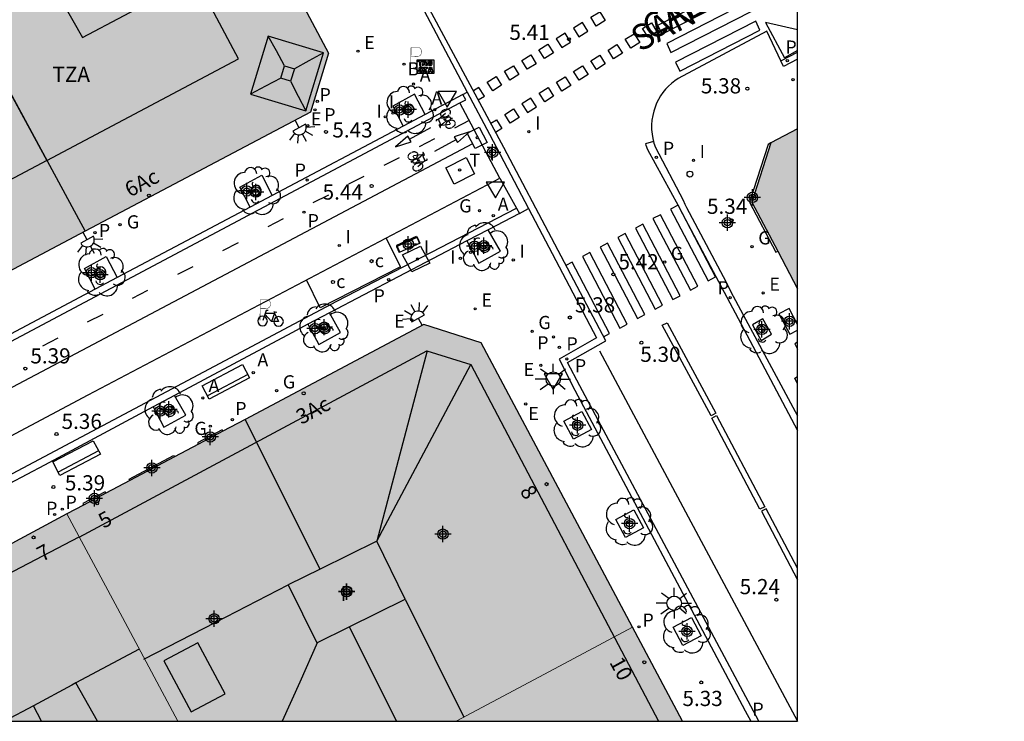
# Model space of a CAD drawing. Units: metres. Extents: x 582393 to 582754, y 4796789 to 4797041.
# Drawn here: x 582706 to 582754, y 4796790 to 4796825 of the extents above; entities that cross this region are included whole.
import ezdxf
from ezdxf.enums import TextEntityAlignment as Align

# ---------------------------------------------------------------- set-up
doc = ezdxf.new("R2010")
doc.units = ezdxf.units.M
doc.header["$MEASUREMENT"] = 0
for name, color, linetype in [('010106', 9, 'Continuous'), ('020204', 9, 'Continuous'), ('020308', 9, 'Continuous'), ('060106', 9, 'Continuous'), ('060108', 9, 'Continuous'), ('060113', 4, 'Continuous'), ('060124', 9, 'Continuous'), ('060130', 9, 'Continuous'), ('080106', 1, 'Continuous'), ('080109', 9, 'Continuous'), ('080110', 9, 'Continuous'), ('080119', 7, 'Continuous'), ('080202', 9, 'Continuous'), ('080306', 9, 'Continuous'), ('080308', 9, 'Continuous'), ('080310', 9, 'Continuous'), ('080311', 9, 'Continuous'), ('080312', 8, 'Continuous'), ('090111', 4, 'Continuous'), ('090113', 9, 'Continuous'), ('090202', 1, 'Continuous'), ('090209', 9, 'Continuous'), ('090212', 9, 'Continuous'), ('090214', 9, 'Continuous'), ('090223', 9, 'Continuous'), ('090302', 9, 'Continuous'), ('100101', 9, 'Continuous'), ('100202', 3, 'Continuous'), ('200202', 4, 'Continuous'), ('200205', 4, 'Continuous'), ('200302', 4, 'Continuous'), ('200305', 4, 'Continuous'), ('210102', 4, 'Continuous'), ('210201', 9, 'Continuous'), ('210203', 4, 'Continuous'), ('210205', 4, 'Continuous'), ('210301', 9, 'Continuous'), ('210303', 4, 'Continuous'), ('210305', 4, 'Continuous'), ('220101', 1, 'Continuous'), ('220205', 1, 'Continuous'), ('220207', 9, 'Continuous'), ('220305', 1, 'Continuous'), ('220307', 9, 'Continuous'), ('230204', 9, 'Continuous'), ('230304', 9, 'Continuous'), ('240104', 1, 'Continuous'), ('240205', 1, 'Continuous'), ('240305', 1, 'Continuous'), ('250204', 9, 'Continuous'), ('250206', 9, 'Continuous'), ('260101', 9, 'Continuous'), ('260104', 9, 'Continuous'), ('260202', 9, 'Continuous'), ('260205', 9, 'Continuous'), ('260208', 9, 'Continuous'), ('270104', 9, 'Continuous'), ('270204', 9, 'Continuous'), ('270304', 9, 'Continuous'), ('990501', 21, 'Continuous'), ('990507', 41, 'Continuous'), ('C_Edificios', 5, 'Continuous'), ('Centroides', 1, 'Continuous')]:
    doc.layers.add(name, color=color, linetype=linetype)
for name, color, linetype, lineweight in [('080111', 7, 'Continuous', 30), ('080117', 7, 'Continuous', 20), ('080118', 7, 'Continuous', 30)]:
    doc.layers.add(name, color=color, linetype=linetype, lineweight=lineweight)
doc.styles.add('ARIAL', font='arial.ttf', dxfattribs={"height": 1})
doc.styles.add('ARIALI', font='ariali.ttf', dxfattribs={"height": 1})
doc.styles.add('ROMANS', font='romans__.ttf', dxfattribs={"height": 1})
doc.styles.get("Standard").update_dxf_attribs({"font": 'arial.ttf'})

# ---------------------------------------------------------------- blocks, each defined once
blk = doc.blocks.new('Centroide')
for points in [[(0.402, 0), (-0.402, 0)], [(0, -0.402), (0, 0.402)]]:
    blk.add_lwpolyline(points)
for radius in [0.256, 0.159]:
    blk.add_circle((0, 0), radius)
blk = doc.blocks.new('BloquePortal')
blk.add_circle((0, 0), 0.075)
at = {"flags": 5}
blk.add_attdef('INDICE', text='', height=0.75, dxfattribs=at).set_placement((0, 0), align=Align.MIDDLE_CENTER)
blk = doc.blocks.new('PLUVI2')
blk.add_circle((0, 0), 0.055)
blk = doc.blocks.new('ARBOL')
blk.add_circle((0, 0), 0.0587)
for centre, radius, start, end in [((-0.28, 0.855), 0.3, 359.2878, 173.6078), ((0.097, 0.97), 0.21, 23.1565, 160.4665), ((0.438, 0.881), 0.24, 301.578, 139.328), ((-0.564, 0.381), 0.532, 92.28, 254.58), ((0.656, 0.288), 0.443, 319.8556, 114.7656), ((-0.091, 0.321), 0.12, 119.14, 310.56), ((0.819, -0.249), 0.383, 235.5275, 62.0275), ((-0.556, -0.339), 0.555, 142.64, 266.54), ((-0.039, -0.384), 0.21, 189.64, 323.88), ((-0.301, -0.676), 0.45, 213.78, 295.32), ((0.299, -0.624), 0.532, 224.67, 0.24)]:
    blk.add_arc(centre, radius, start, end)
blk = doc.blocks.new('FAREDE')
at = {"linetype": 'Continuous'}
for p, q in [((0.75, 0.7), (0.57, 0.322)), ((0.415, 0), (0, 0)), ((0.415, 0.36), (0.415, -0.351)), ((1.07, 0.411), (0.715, 0.19)), ((0.738, -0.699), (0.56, -0.32)), ((1.062, -0.416), (0.709, -0.191)), ((1.187, -0.005), (0.768, -0.001))]:
    blk.add_line(p, q, dxfattribs=at)
blk.add_arc((0.413, 0.004), 0.355, 270.4282, 89.5718, dxfattribs=at)
blk = doc.blocks.new('COTAPU')
blk.add_circle((0, 0), 0.075)
blk = doc.blocks.new('RETEL')
blk.add_circle((0, 0), 0.055)
blk = doc.blocks.new('REGAS')
blk.add_circle((0, 0), 0.055)
blk = doc.blocks.new('REGALU')
blk.add_circle((0, 0), 0.055)
blk = doc.blocks.new('BANCO')
blk.add_line((1.125, 0.1875), (-1.125, 0.1875))
blk.add_lwpolyline([(1.125, 0.75), (1.125, 0), (-1.125, 0), (-1.125, 0.75)], close=True)
blk = doc.blocks.new('ABAS')
blk.add_circle((0, 0), 0.055)
blk = doc.blocks.new('REIND')
blk.add_circle((0, 0), 0.055)
blk = doc.blocks.new('PLUVI3')
blk.add_circle((0, 0), 0.055)
blk = doc.blocks.new('SETRA')
at = {"linetype": 'Continuous'}
blk.add_lwpolyline([(0.451, 0.26), (-0.45, 0.26), (-0.001, -0.52)], close=True, dxfattribs=at)
blk = doc.blocks.new('PLUVI1')
blk.add_circle((0, 0), 0.055)
blk = doc.blocks.new('FAROLA')
for p, q in [((-0.63, 0.51), (-0.255, 0.245)), ((0, 0.355), (0, 0.755)), ((0.605, 0.49), (0.276, 0.223)), ((-0.355, 0), (-0.895, 0)), ((0.355, 0), (0.855, 0)), ((-0.65, -0.52), (-0.255, -0.24)), ((0, -0.355), (0, -0.755)), ((0.585, -0.52), (0.256, -0.246))]:
    blk.add_line(p, q)
blk.add_circle((0, 0), 0.355)
blk = doc.blocks.new('HUEPIV')
blk.add_circle((0, 0), 0.145)
blk = doc.blocks.new('A$Cde1f4e34')
at = {"layer": '090223', "const_width": 0.01}
blk.add_lwpolyline([(-0.061, 0.534), (-0.064, 0.018)], dxfattribs=at)
blk.add_lwpolyline([(-0.061, 0.534), (0.136, 0.534, -0.828096), (0.074, 0.31), (-0.059, 0.308)], format="xyb", dxfattribs=at)
at = {"layer": '090223'}
for points in [[(0.14, 0.264), (0.094, 0.261), (0.081, 0.241), (0.007, 0.01)], [(0.311, 0.222), (0.224, -0.01), (0.06, 0.174)], [(0.067, 0.195), (0.303, 0.195)], [(0.303, 0.195), (0.402, -0.012), (0.224, -0.01)], [(0.281, 0.234), (0.357, 0.217)]]:
    blk.add_lwpolyline(points, dxfattribs=at)
for points in [[(0, 0.121, 1), (0, -0.121, 1)], [(0.402, 0.109, 1), (0.402, -0.134, 1)]]:
    blk.add_lwpolyline(points, format="xyb", close=True, dxfattribs=at)
blk = doc.blocks.new('PBICIS')
at = {"layer": '090223', "xscale": 1.963139950929655, "yscale": 1.963139950929655, "zscale": 1.963139950929655}
blk.add_blockref('A$Cde1f4e34', (-0.331, -0.159), dxfattribs=at)
blk = doc.blocks.new('OTA_TAO')
for points in [[(0.31, 0.682), (1.13, 0.682), (1.13, 0.001), (0.31, 0.001)], [(0.963, 0.649), (0.922, 0.649), (0.892, 0.644), (0.864, 0.633), (0.847, 0.617), (0.835, 0.595), (0.83, 0.562), (0.826, 0.526), (0.826, 0.489), (0.834, 0.454), (0.85, 0.432), (0.873, 0.418), (0.904, 0.413), (0.946, 0.412), (0.978, 0.414), (1.009, 0.419), (1.031, 0.436), (1.043, 0.464), (1.046, 0.495), (1.046, 0.549), (1.043, 0.586), (1.035, 0.613), (1.019, 0.63), (1.004, 0.641), (0.985, 0.646)], [(0.96, 0.593), (0.927, 0.593), (0.907, 0.59), (0.9, 0.586), (0.897, 0.583), (0.896, 0.577), (0.895, 0.55), (0.894, 0.516), (0.894, 0.516), (0.894, 0.482), (0.895, 0.476), (0.9, 0.469), (0.909, 0.468), (0.945, 0.467), (0.971, 0.469), (0.981, 0.476), (0.983, 0.482), (0.986, 0.502), (0.986, 0.549), (0.983, 0.573), (0.983, 0.576), (0.98, 0.585), (0.98, 0.585), (0.974, 0.591)], [(0.521, 0.318), (0.48, 0.318), (0.45, 0.312), (0.423, 0.302), (0.405, 0.286), (0.393, 0.264), (0.388, 0.23), (0.384, 0.195), (0.384, 0.158), (0.393, 0.123), (0.408, 0.101), (0.431, 0.087), (0.462, 0.082), (0.505, 0.081), (0.536, 0.083), (0.567, 0.088), (0.589, 0.105), (0.601, 0.133), (0.604, 0.164), (0.604, 0.218), (0.602, 0.255), (0.594, 0.282), (0.577, 0.299), (0.562, 0.31), (0.543, 0.315)], [(0.518, 0.262), (0.485, 0.262), (0.465, 0.259), (0.458, 0.255), (0.455, 0.252), (0.454, 0.246), (0.453, 0.219), (0.452, 0.185), (0.452, 0.185), (0.453, 0.151), (0.453, 0.145), (0.459, 0.137), (0.468, 0.137), (0.504, 0.136), (0.529, 0.138), (0.539, 0.145), (0.541, 0.15), (0.544, 0.171), (0.544, 0.218), (0.541, 0.242), (0.541, 0.245), (0.538, 0.254), (0.538, 0.254), (0.532, 0.26)]]:
    blk.add_lwpolyline(points, close=True)
for points in [[(0.424, 0.59), (0.365, 0.59), (0.365, 0.644), (0.552, 0.644), (0.552, 0.59), (0.489, 0.59)], [(0.424, 0.59), (0.422, 0.405), (0.489, 0.405), (0.489, 0.59)], [(0.623, 0.644), (0.548, 0.405)], [(0.623, 0.644), (0.719, 0.644)], [(0.671, 0.592), (0.645, 0.495)], [(0.645, 0.495), (0.699, 0.495)], [(0.671, 0.592), (0.699, 0.495)], [(0.719, 0.644), (0.792, 0.404), (0.725, 0.404)], [(0.62, 0.405), (0.548, 0.405)], [(0.633, 0.453), (0.62, 0.405)], [(0.682, 0.262), (0.624, 0.262), (0.624, 0.316), (0.811, 0.316), (0.811, 0.262), (0.748, 0.262)], [(0.633, 0.453), (0.711, 0.453)], [(0.682, 0.262), (0.681, 0.077), (0.748, 0.077), (0.748, 0.262)], [(0.711, 0.453), (0.725, 0.404)], [(0.91, 0.316), (0.835, 0.077)], [(0.907, 0.077), (0.835, 0.077)], [(0.921, 0.125), (0.907, 0.077)], [(0.91, 0.316), (1.006, 0.316)], [(0.921, 0.125), (0.998, 0.125)], [(0.958, 0.264), (0.932, 0.168)], [(0.932, 0.168), (0.986, 0.167)], [(0.958, 0.264), (0.986, 0.167)], [(0.998, 0.125), (1.012, 0.077)], [(1.006, 0.316), (1.08, 0.076), (1.012, 0.077)]]:
    blk.add_lwpolyline(points)
at = {"layer": '260208', "const_width": 0.02}
blk.add_lwpolyline([(0.001, 1.285), (-0.004, 0.253)], dxfattribs=at)
blk.add_lwpolyline([(0.001, 1.285), (0.395, 1.285, -0.828096), (0.272, 0.838), (0.006, 0.833)], format="xyb", dxfattribs=at)
blk = doc.blocks.new('REGELE')
blk.add_circle((0, 0), 0.055)
blk = doc.blocks.new('BOCAR')
blk.add_circle((0, 0), 0.055)
blk = doc.blocks.new('CONBASUR')
blk.add_circle((0, 0), 0.075)
blk = doc.blocks.new('BICI')
at = {"color": 9, "linetype": 'Continuous', "flags": 128}
for points in [[(-0.25, 0.103), (-0.281, 0.109), (-0.309, 0.108), (-0.335, 0.101), (-0.367, 0.084), (-0.382, 0.072), (-0.396, 0.059), (-0.416, 0.034), (-0.427, 0.017), (-0.44, -0.009), (-0.451, -0.037), (-0.457, -0.058), (-0.462, -0.082), (-0.467, -0.121)], [(-0.165, 0.27), (-0.282, -0.123)], [(-0.113, -0.111), (-0.117, -0.082), (-0.126, -0.043), (-0.141, -0.003), (-0.153, 0.018), (-0.165, 0.038), (-0.187, 0.064), (-0.195, 0.071)], [(-0.123, 0.201), (-0.174, 0.353)], [(0.029, 0.05), (0.001, 0.05)], [(0.07, -0.04), (0.191, 0.198)], [(0.219, 0.073), (0.204, 0.059), (0.191, 0.044), (0.176, 0.022), (0.164, 0.001), (0.155, -0.022), (0.148, -0.04), (0.142, -0.062), (0.137, -0.088), (0.134, -0.107), (0.133, -0.139), (0.133, -0.164), (0.135, -0.188), (0.141, -0.22), (0.146, -0.242), (0.156, -0.269)], [(0.255, 0.097), (0.276, 0.105), (0.302, 0.109), (0.329, 0.108), (0.361, 0.099), (0.384, 0.087), (0.405, 0.071), (0.424, 0.052), (0.439, 0.032), (0.455, 0.004), (0.467, -0.022), (0.478, -0.057), (0.484, -0.088), (0.488, -0.128), (0.488, -0.165), (0.485, -0.193), (0.483, -0.21)], [(-0.467, -0.164), (-0.462, -0.205), (-0.457, -0.229), (-0.446, -0.264), (-0.433, -0.294), (-0.416, -0.322), (-0.401, -0.343), (-0.381, -0.362), (-0.368, -0.372), (-0.343, -0.386), (-0.309, -0.396)], [(-0.289, -0.144), (-0.066, -0.144)], [(-0.274, -0.397), (-0.244, -0.39), (-0.218, -0.377), (-0.197, -0.361), (-0.177, -0.341), (-0.161, -0.32), (-0.146, -0.294), (-0.134, -0.269), (-0.124, -0.24), (-0.118, -0.212), (-0.113, -0.184), (-0.112, -0.171)], [(-0.091, -0.171), (-0.088, -0.187), (-0.085, -0.2), (-0.08, -0.214), (-0.075, -0.226), (-0.068, -0.238), (-0.059, -0.25), (-0.049, -0.26), (-0.033, -0.271), (-0.017, -0.276), (-0.004, -0.277), (0.008, -0.275), (0.018, -0.271)], [(0.047, -0.04), (0.033, -0.026), (0.021, -0.018), (0.007, -0.013), (-0.012, -0.012), (-0.035, -0.02), (-0.05, -0.031), (-0.06, -0.042), (-0.073, -0.061), (-0.081, -0.081), (-0.086, -0.097), (-0.09, -0.114)], [(-0.051, -0.344), (-0.025, -0.344)], [(0.044, -0.251), (0.055, -0.236), (0.064, -0.218), (0.071, -0.202), (0.076, -0.181), (0.079, -0.161), (0.08, -0.138), (0.079, -0.12), (0.075, -0.097), (0.07, -0.081), (0.063, -0.065)], [(0.175, -0.309), (0.192, -0.334), (0.206, -0.35), (0.226, -0.368), (0.248, -0.382), (0.276, -0.393), (0.297, -0.397), (0.32, -0.398), (0.348, -0.392), (0.369, -0.384), (0.392, -0.37), (0.416, -0.349), (0.43, -0.332), (0.444, -0.313), (0.454, -0.295), (0.465, -0.27), (0.472, -0.252)]]:
    blk.add_lwpolyline(points, dxfattribs=at)
at = {"color": 9, "linetype": 'Continuous'}
for points in [[(-0.236, 0.385), (-0.243, 0.371), (-0.224, 0.366)], [(-0.22, 0.365), (-0.087, 0.365), (-0.091, 0.384), (-0.104, 0.391), (-0.226, 0.391), (-0.236, 0.385)], [(-0.128, 0.302), (0.171, 0.302)], [(-0.049, -0.018), (-0.123, 0.201)], [(0.015, -0.014), (0.029, 0.05)], [(0.029, 0.05), (0.063, 0.051)], [(0.171, 0.302), (0.165, 0.361), (0.177, 0.381), (0.182, 0.407), (0.167, 0.423), (0.149, 0.428), (0.122, 0.428)], [(0.171, 0.302), (0.311, -0.144)], [(-0.051, -0.344), (-0.076, -0.344)], [(-0.033, -0.274), (-0.051, -0.344)]]:
    blk.add_lwpolyline(points, dxfattribs=at)

msp = doc.modelspace()

# ---------------------------------------------------------------- hatches: boundary and pattern name
at = {"layer": '990501'}
h = msp.add_hatch(color=256, dxfattribs=at)
h.paths.add_polyline_path([(582700.531, 4796830.076), (582699.519, 4796831.948), (582700.691, 4796832.551), (582705.282, 4796834.909), (582712.74, 4796838.74), (582721.058, 4796823.123), (582720.172, 4796820.214), (582709.046, 4796814.33), (582702.453, 4796826.523), (582704.055, 4796827.361), (582705.656, 4796828.198), (582703.732, 4796831.746), (582702.132, 4796830.911)], flags=0)
h.paths.add_polyline_path([(582711.089, 4796829.76), (582710.752, 4796829.582), (582707.184, 4796827.646), (582707.027, 4796827.566), (582706.872, 4796827.494), (582708.92, 4796823.894), (582713.028, 4796826.09)], flags=0)
for points in [[(582694.226, 4796819.685), (582695.935, 4796820.59), (582697.592, 4796817.598), (582695.864, 4796816.67), (582699.748, 4796809.412), (582709.046, 4796814.33), (582702.453, 4796826.523), (582700.531, 4796830.076), (582699.519, 4796831.948), (582696.733, 4796830.517), (582694.897, 4796829.574), (582690.345, 4796827.235)], [(582744.2, 4796819.391), (582744.199, 4796811.486), (582743.222, 4796813.342), (582741.947, 4796815.76), (582742.882, 4796818.689)], [(582716.944, 4796805.048), (582725.75, 4796809.722), (582728.584, 4796808.825), (582736.054, 4796794.793), (582731.704, 4796792.468), (582727.354, 4796790.143), (582724.403, 4796790.144), (582722.069, 4796794.808), (582724.84, 4796796.177), (582723.43, 4796799.03), (582720.644, 4796797.654)], [(582722.069, 4796794.808), (582720.474, 4796794.021), (582719.064, 4796796.873), (582720.644, 4796797.654), (582716.944, 4796805.048), (582715.834, 4796804.458), (582714.631, 4796803.82), (582713.451, 4796803.194), (582711.248, 4796802.024), (582710.071, 4796801.399), (582708.97, 4796800.815), (582708.144, 4796800.377), (582710.882, 4796795.26), (582713.619, 4796790.144), (582724.403, 4796790.144)], [(582708.144, 4796800.377), (582704.764, 4796798.576), (582701.383, 4796796.776), (582703.108, 4796793.46), (582704.834, 4796790.144), (582713.619, 4796790.144), (582710.882, 4796795.26)], [(582736.054, 4796794.793), (582731.704, 4796792.468), (582727.354, 4796790.143), (582738.525, 4796790.143), (582737.289, 4796792.468)]]:
    msp.add_hatch(color=256, dxfattribs=at).paths.add_polyline_path(points, flags=0)
at = {"layer": '990507'}
for points in [[(582711.089, 4796829.76), (582710.752, 4796829.582), (582707.184, 4796827.646), (582707.027, 4796827.566), (582706.872, 4796827.494), (582708.92, 4796823.894), (582713.028, 4796826.09)], [(582723.43, 4796799.03), (582720.644, 4796797.654), (582719.064, 4796796.873), (582720.474, 4796794.021), (582722.069, 4796794.808), (582724.84, 4796796.177)]]:
    msp.add_hatch(color=256, dxfattribs=at).paths.add_polyline_path(points, flags=0)

# ---------------------------------------------------------------- linework, layer by layer
at = {"layer": '010106'}
msp.add_lwpolyline([(582394.209, 4796790.151), (582744.199, 4796790.143), (582744.204, 4797040.136), (582394.214, 4797040.144)], close=True, dxfattribs=at)
at = {"layer": '060106', "flags": 128}
for points in [[(582725.239, 4796820.456), (582725.183, 4796820.533), (582725.101, 4796820.582), (582725.007, 4796820.595), (582724.916, 4796820.571), (582724.84, 4796820.511), (582724.793, 4796820.426), (582724.785, 4796820.33), (582724.808, 4796820.242), (582724.851, 4796820.17), (582724.916, 4796820.118), (582724.994, 4796820.091), (582725.078, 4796820.092), (582725.156, 4796820.122), (582725.226, 4796820.185), (582725.267, 4796820.271), (582725.271, 4796820.366), (582725.239, 4796820.456)], [(582717.697, 4796816.458), (582717.641, 4796816.535), (582717.56, 4796816.584), (582717.466, 4796816.597), (582717.374, 4796816.573), (582717.298, 4796816.513), (582717.252, 4796816.429), (582717.243, 4796816.333), (582717.266, 4796816.244), (582717.309, 4796816.173), (582717.374, 4796816.12), (582717.453, 4796816.093), (582717.536, 4796816.095), (582717.614, 4796816.124), (582717.684, 4796816.188), (582717.725, 4796816.274), (582717.729, 4796816.369), (582717.697, 4796816.458)], [(582728.964, 4796813.648), (582728.999, 4796813.559), (582728.996, 4796813.464), (582728.956, 4796813.378), (582728.886, 4796813.314), (582728.795, 4796813.283), (582728.698, 4796813.29), (582728.613, 4796813.335), (582728.551, 4796813.402), (582728.514, 4796813.477), (582728.506, 4796813.56), (582728.526, 4796813.641), (582728.572, 4796813.71), (582728.639, 4796813.759), (582728.73, 4796813.784), (582728.825, 4796813.772), (582728.907, 4796813.724), (582728.964, 4796813.648)], [(582710.031, 4796812.437), (582709.975, 4796812.514), (582709.894, 4796812.563), (582709.8, 4796812.577), (582709.708, 4796812.552), (582709.632, 4796812.493), (582709.586, 4796812.408), (582709.577, 4796812.312), (582709.6, 4796812.223), (582709.643, 4796812.152), (582709.708, 4796812.1), (582709.787, 4796812.073), (582709.87, 4796812.074), (582709.948, 4796812.103), (582710.019, 4796812.167), (582710.059, 4796812.253), (582710.064, 4796812.348), (582710.031, 4796812.437)], [(582721.078, 4796809.631), (582721.113, 4796809.542), (582721.11, 4796809.447), (582721.07, 4796809.361), (582721, 4796809.297), (582720.909, 4796809.266), (582720.812, 4796809.273), (582720.727, 4796809.317), (582720.665, 4796809.385), (582720.629, 4796809.46), (582720.62, 4796809.543), (582720.64, 4796809.623), (582720.686, 4796809.693), (582720.753, 4796809.742), (582720.845, 4796809.767), (582720.939, 4796809.755), (582721.021, 4796809.707), (582721.078, 4796809.631)], [(582713.437, 4796805.553), (582713.471, 4796805.465), (582713.468, 4796805.37), (582713.428, 4796805.283), (582713.358, 4796805.219), (582713.267, 4796805.188), (582713.171, 4796805.195), (582713.085, 4796805.24), (582713.023, 4796805.307), (582712.987, 4796805.382), (582712.978, 4796805.465), (582712.998, 4796805.546), (582713.044, 4796805.615), (582713.111, 4796805.665), (582713.203, 4796805.689), (582713.297, 4796805.677), (582713.379, 4796805.629), (582713.437, 4796805.553)]]:
    msp.add_lwpolyline(points, dxfattribs=at)
at = {"layer": '060108', "flags": 128}
for points in [[(582699.655, 4796869.758), (582707.18, 4796855.525), (582714.657, 4796841.435), (582721.817, 4796827.967), (582723.776, 4796828.998), (582727.897, 4796821.197)], [(582743.373, 4796822.741), (582742.684, 4796824.214), (582738.303, 4796821.871), (582738.134, 4796821.756), (582737.973, 4796821.628), (582737.823, 4796821.488), (582737.683, 4796821.339), (582737.554, 4796821.179), (582737.437, 4796821.011), (582737.333, 4796820.834), (582737.242, 4796820.65), (582737.164, 4796820.46), (582737.101, 4796820.265), (582737.047, 4796820.043), (582737.011, 4796819.817), (582736.994, 4796819.588), (582736.996, 4796819.359), (582737.016, 4796819.131), (582737.054, 4796818.906), (582737.093, 4796818.756)], [(582744.2, 4796822.831), (582743.502, 4796822.466), (582743.373, 4796822.741)], [(582727.897, 4796821.197), (582728.988, 4796819.132), (582730.923, 4796815.453)], [(582737.093, 4796818.756), (582737.111, 4796818.684), (582737.186, 4796818.467), (582738.557, 4796815.864), (582738.559, 4796815.859), (582738.633, 4796815.676), (582738.719, 4796815.5), (582740.517, 4796812.106), (582741.019, 4796811.13), (582741.737, 4796809.777), (582744.199, 4796805.222)], [(582730.923, 4796815.453), (582734.278, 4796809.076), (582732.435, 4796808.016), (582733.201, 4796806.495), (582741.613, 4796790.663), (582741.89, 4796790.143)]]:
    msp.add_lwpolyline(points, dxfattribs=at)
at = {"layer": '060113', "flags": 128}
for points in [[(582742.287, 4796790.143), (582733.46, 4796806.694), (582732.842, 4796807.856), (582734.731, 4796808.924), (582729.702, 4796818.459), (582725.555, 4796826.201), (582723.819, 4796829.46), (582721.947, 4796828.461), (582700.093, 4796869.829), (582698.965, 4796871.973), (582700.665, 4796872.877), (582697.132, 4796879.574), (582697.068, 4796879.701), (582696.879, 4796880.014), (582696.657, 4796880.304), (582696.404, 4796880.569), (582696.125, 4796880.804), (582695.821, 4796881.007), (582695.497, 4796881.176)], [(582743.373, 4796822.741), (582744.2, 4796823.174)], [(582737.093, 4796818.756), (582736.698, 4796818.654), (582736.715, 4796818.588), (582736.793, 4796818.36), (582738.313, 4796815.598), (582738.393, 4796815.443), (582741.39, 4796809.78), (582744.199, 4796804.497)]]:
    msp.add_lwpolyline(points, dxfattribs=at)
at = {"layer": '060124', "flags": 128}
for points in [[(582742.882, 4796818.689), (582742.747, 4796818.617), (582741.824, 4796815.765), (582743.13, 4796813.293), (582743.222, 4796813.342)], [(582725.397, 4796814.082), (582725.541, 4796813.722), (582724.567, 4796813.292), (582724.423, 4796813.652), (582725.397, 4796814.082)], [(582715.834, 4796804.458), (582715.799, 4796804.524), (582714.595, 4796803.888), (582714.631, 4796803.82)], [(582711.248, 4796802.024), (582711.21, 4796802.096), (582713.41, 4796803.271), (582713.451, 4796803.194)], [(582710.071, 4796801.399), (582710.032, 4796801.474), (582708.927, 4796800.897), (582708.97, 4796800.815)]]:
    msp.add_lwpolyline(points, dxfattribs=at)
at = {"layer": '060130', "flags": 128}
for points in [[(582727.685, 4796821.085), (582727.897, 4796821.197)], [(582729.513, 4796816.958), (582728.24, 4796819.34), (582727.532, 4796820.664)], [(582678.892, 4796790.145), (582684.114, 4796792.909), (582709.188, 4796806.255), (582729.513, 4796816.958)], [(582729.513, 4796816.958), (582730.325, 4796815.477)], [(582730.469, 4796815.214), (582730.923, 4796815.453)]]:
    msp.add_lwpolyline(points, dxfattribs=at)
at = {"layer": '080106', "flags": 128}
msp.add_lwpolyline([(582714.601, 4796794.015), (582712.928, 4796793.126), (582714.275, 4796790.613), (582715.948, 4796791.502), (582714.601, 4796794.015)], dxfattribs=at)
at = {"layer": '080109', "flags": 128}
for points in [[(582718.884, 4796822.496), (582718.48, 4796823.231), (582718.076, 4796823.967)], [(582720.807, 4796823.138), (582720.088, 4796822.743), (582719.37, 4796822.348)], [(582718.696, 4796821.88), (582717.952, 4796821.493), (582717.207, 4796821.106)], [(582719.182, 4796821.732), (582719.56, 4796821.005), (582719.938, 4796820.277)], [(582725.926, 4796808.433), (582723.43, 4796799.03), (582728.081, 4796807.76)], [(582711.936, 4796793.214), (582715.5, 4796795.044), (582719.064, 4796796.873)], [(582720.517, 4796794.042), (582719.634, 4796792.079), (582718.763, 4796790.144)]]:
    msp.add_lwpolyline(points, dxfattribs=at)
at = {"layer": '080110', "flags": 128}
for points in [[(582707.154, 4796817.828), (582716.609, 4796822.848), (582712.883, 4796829.874), (582709.157, 4796836.9)], [(582718.076, 4796823.967), (582717.207, 4796821.106), (582719.938, 4796820.277), (582720.807, 4796823.138), (582718.076, 4796823.967)], [(582718.884, 4796822.496), (582719.37, 4796822.348), (582719.182, 4796821.732), (582718.696, 4796821.88), (582718.884, 4796822.496)], [(582705.168, 4796821.501), (582707.154, 4796817.828)], [(582707.154, 4796817.828), (582674.204, 4796800.335), (582664.749, 4796818.173)], [(582708.756, 4796799.233), (582725.912, 4796808.437), (582728.08, 4796807.761), (582737.341, 4796790.143)], [(582701.947, 4796795.692), (582708.745, 4796799.254)], [(582724.84, 4796796.177), (582727.724, 4796790.34)], [(582711.711, 4796793.711), (582708.591, 4796792.037)], [(582708.591, 4796792.037), (582708.388, 4796791.928), (582706.492, 4796790.91)], [(582709.649, 4796790.144), (582708.591, 4796792.037)], [(582706.492, 4796790.91), (582705.064, 4796790.144)], [(582706.899, 4796790.144), (582706.492, 4796790.91)]]:
    msp.add_lwpolyline(points, dxfattribs=at)
at = {"layer": '080111', "flags": 128}
for points in [[(582712.74, 4796838.74), (582721.058, 4796823.123)], [(582721.058, 4796823.123), (582720.172, 4796820.214)], [(582720.172, 4796820.214), (582709.046, 4796814.33)], [(582744.2, 4796819.391), (582742.882, 4796818.689)], [(582742.882, 4796818.689), (582741.947, 4796815.76)], [(582741.947, 4796815.76), (582743.222, 4796813.342)], [(582709.046, 4796814.33), (582699.748, 4796809.412), (582690.284, 4796804.407)], [(582743.222, 4796813.342), (582744.199, 4796811.486)], [(582725.75, 4796809.722), (582716.944, 4796805.048)], [(582728.584, 4796808.825), (582725.75, 4796809.722)], [(582736.054, 4796794.793), (582728.584, 4796808.825)], [(582708.97, 4796800.815), (582708.144, 4796800.377)], [(582708.144, 4796800.377), (582704.764, 4796798.576), (582701.383, 4796796.776)], [(582737.289, 4796792.468), (582736.054, 4796794.793)], [(582738.525, 4796790.143), (582737.289, 4796792.468)]]:
    msp.add_lwpolyline(points, dxfattribs=at)
at = {"layer": '080111'}
for points in [[(582716.944, 4796805.048), (582715.834, 4796804.458)], [(582715.834, 4796804.458), (582714.631, 4796803.82)], [(582714.631, 4796803.82), (582713.451, 4796803.194)], [(582713.451, 4796803.194), (582711.248, 4796802.024)], [(582711.248, 4796802.024), (582710.071, 4796801.399)], [(582710.071, 4796801.399), (582708.97, 4796800.815)]]:
    msp.add_lwpolyline(points, dxfattribs=at)
at = {"layer": '080117', "flags": 128}
for points in [[(582713.619, 4796790.144), (582710.882, 4796795.26), (582708.144, 4796800.377)], [(582736.054, 4796794.793), (582731.704, 4796792.468), (582727.354, 4796790.143)]]:
    msp.add_lwpolyline(points, dxfattribs=at)
at = {"layer": '080118', "flags": 128}
for points in [[(582702.453, 4796826.523), (582709.046, 4796814.33)], [(582720.644, 4796797.654), (582716.944, 4796805.048)], [(582722.069, 4796794.808), (582724.403, 4796790.144)]]:
    msp.add_lwpolyline(points, dxfattribs=at)
at = {"layer": '080119', "flags": 128}
for points in [[(582711.089, 4796829.76), (582710.752, 4796829.582), (582707.184, 4796827.646), (582707.027, 4796827.566), (582706.872, 4796827.494), (582708.92, 4796823.894), (582713.028, 4796826.09), (582711.089, 4796829.76)], [(582723.43, 4796799.03), (582720.644, 4796797.654)], [(582722.069, 4796794.808), (582724.84, 4796796.177), (582723.43, 4796799.03)], [(582720.644, 4796797.654), (582719.064, 4796796.873), (582720.474, 4796794.021), (582722.069, 4796794.808)]]:
    msp.add_lwpolyline(points, dxfattribs=at)
at = {"layer": '090111', "flags": 128}
for points in [[(582744.199, 4796809.726), (582743.779, 4796810.524), (582743.278, 4796810.263), (582743.814, 4796809.244), (582744.199, 4796809.445)], [(582744.199, 4796808.85), (582744.058, 4796808.777), (582744.199, 4796808.513)]]:
    msp.add_lwpolyline(points, dxfattribs=at)
at = {"layer": '090113', "flags": 128}
for points in [[(582724.598, 4796812.583), (582723.897, 4796814.001)], [(582724.598, 4796812.583), (582720.639, 4796810.559)], [(582720.639, 4796810.559), (582719.962, 4796811.928)]]:
    msp.add_lwpolyline(points, dxfattribs=at)
at = {"layer": '100101', "flags": 128}
for points in [[(582725.822, 4796820.097), (582725.298, 4796821.099), (582724.224, 4796820.514), (582724.736, 4796819.523)], [(582717.193, 4796815.527), (582716.682, 4796816.516), (582717.756, 4796817.101), (582718.279, 4796816.102)], [(582727.873, 4796813.852), (582728.463, 4796812.764), (582729.537, 4796813.349), (582728.936, 4796814.409)], [(582709.543, 4796811.475), (582709.016, 4796812.495), (582710.09, 4796813.08), (582710.629, 4796812.05)], [(582720.038, 4796809.741), (582720.577, 4796808.747), (582721.651, 4796809.332), (582721.102, 4796810.3)], [(582742.393, 4796808.947), (582742.907, 4796809.247), (582742.479, 4796810.011), (582741.965, 4796809.711), (582742.393, 4796808.947)], [(582712.397, 4796805.661), (582712.935, 4796804.669), (582714.009, 4796805.254), (582713.457, 4796806.229)], [(582732.656, 4796804.963), (582733.553, 4796805.442), (582734.031, 4796804.545), (582733.134, 4796804.066), (582732.656, 4796804.963)], [(582735.224, 4796800.107), (582736.121, 4796800.586), (582736.6, 4796799.689), (582735.703, 4796799.21), (582735.224, 4796800.107)], [(582738.061, 4796794.788), (582738.958, 4796795.267), (582739.437, 4796794.37), (582738.54, 4796793.891), (582738.061, 4796794.788)]]:
    msp.add_lwpolyline(points, dxfattribs=at)
at = {"layer": '210102', "flags": 128}
for points in [[(582727.685, 4796821.085), (582725.822, 4796820.097)], [(582727.532, 4796820.664), (582727.827, 4796820.82), (582727.685, 4796821.085)], [(582669.997, 4796790.16), (582700.937, 4796806.535), (582727.532, 4796820.664)], [(582725.822, 4796820.097), (582724.736, 4796819.523)], [(582724.736, 4796819.523), (582718.279, 4796816.102)], [(582718.279, 4796816.102), (582717.193, 4796815.527)], [(582682.443, 4796790.144), (582683.931, 4796790.934), (582721.468, 4796810.876), (582730.325, 4796815.477)], [(582717.193, 4796815.527), (582710.629, 4796812.05)], [(582730.469, 4796815.214), (582728.936, 4796814.409)], [(582730.325, 4796815.477), (582730.469, 4796815.214)], [(582728.936, 4796814.409), (582727.873, 4796813.852)], [(582727.873, 4796813.852), (582721.102, 4796810.3)], [(582710.629, 4796812.05), (582709.543, 4796811.475)], [(582709.543, 4796811.475), (582701.447, 4796807.186)], [(582721.102, 4796810.3), (582720.038, 4796809.741)], [(582720.038, 4796809.741), (582719.241, 4796809.323), (582713.457, 4796806.229)], [(582713.457, 4796806.229), (582712.397, 4796805.661)], [(582712.397, 4796805.661), (582707.036, 4796802.794), (582704.405, 4796801.4)]]:
    msp.add_lwpolyline(points, dxfattribs=at)
at = {"layer": '220101', "flags": 128}
for points in [[(582724.411, 4796813.578), (582725.434, 4796814.038)], [(582725.566, 4796813.747), (582724.542, 4796813.286)], [(582725.434, 4796814.038), (582725.566, 4796813.747)], [(582724.411, 4796813.578), (582724.542, 4796813.286)]]:
    msp.add_lwpolyline(points, dxfattribs=at)
at = {"layer": '240104', "flags": 128}
for points in [[(582728.491, 4796819.464), (582728.884, 4796818.715), (582728.283, 4796818.418), (582727.89, 4796819.167), (582728.491, 4796819.464)], [(582728.248, 4796817.161), (582727.252, 4796816.656), (582726.841, 4796817.465), (582727.838, 4796817.969), (582728.248, 4796817.161)], [(582728.249, 4796817.16), (582728.248, 4796817.161)]]:
    msp.add_lwpolyline(points, dxfattribs=at)
at = {"layer": '260101', "flags": 128}
for points in [[(582741.256, 4796826.534), (582741.464, 4796826.091), (582737.511, 4796824.065), (582737.303, 4796824.508), (582741.256, 4796826.534)], [(582741.695, 4796825.621), (582737.742, 4796823.595), (582737.95, 4796823.152), (582741.903, 4796825.178), (582741.695, 4796825.621)], [(582734.432, 4796825.167), (582734.701, 4796824.736), (582734.26, 4796824.462), (582733.991, 4796824.894), (582734.432, 4796825.167)], [(582733.581, 4796824.634), (582733.14, 4796824.36), (582733.409, 4796823.929), (582733.85, 4796824.203), (582733.581, 4796824.634)], [(582736.986, 4796824.612), (582737.258, 4796824.183), (582736.819, 4796823.906), (582736.547, 4796824.336), (582736.986, 4796824.612)], [(582742.134, 4796824.708), (582738.181, 4796822.682), (582738.389, 4796822.239), (582742.342, 4796824.265), (582742.134, 4796824.708)], [(582744.2, 4796824.281), (582742.613, 4796824.638), (582743.547, 4796822.89)], [(582732.73, 4796824.101), (582732.289, 4796823.827), (582732.559, 4796823.396), (582732.999, 4796823.67), (582732.73, 4796824.101)], [(582736.136, 4796824.082), (582736.408, 4796823.653), (582735.969, 4796823.376), (582735.697, 4796823.805), (582736.136, 4796824.082)], [(582731.879, 4796823.567), (582732.148, 4796823.136), (582731.708, 4796822.862), (582731.438, 4796823.293), (582731.879, 4796823.567)], [(582735.286, 4796823.551), (582735.558, 4796823.122), (582735.12, 4796822.845), (582734.847, 4796823.275), (582735.286, 4796823.551)], [(582731.028, 4796823.034), (582731.297, 4796822.603), (582730.857, 4796822.329), (582730.587, 4796822.76), (582731.028, 4796823.034)], [(582734.437, 4796823.021), (582734.709, 4796822.592), (582734.27, 4796822.315), (582733.998, 4796822.744), (582734.437, 4796823.021)], [(582744.2, 4796823.257), (582743.547, 4796822.89)], [(582730.177, 4796822.5), (582730.446, 4796822.069), (582730.006, 4796821.795), (582729.736, 4796822.226), (582730.177, 4796822.5)], [(582733.587, 4796822.491), (582733.859, 4796822.061), (582733.42, 4796821.785), (582733.148, 4796822.214), (582733.587, 4796822.491)], [(582729.326, 4796821.967), (582729.595, 4796821.536), (582729.155, 4796821.262), (582728.885, 4796821.693), (582729.326, 4796821.967)], [(582732.737, 4796821.96), (582733.009, 4796821.531), (582732.57, 4796821.254), (582732.298, 4796821.683), (582732.737, 4796821.96)], [(582728.475, 4796821.434), (582728.2, 4796821.263)], [(582728.44, 4796820.814), (582728.744, 4796821.003), (582728.475, 4796821.434)], [(582731.887, 4796821.43), (582732.159, 4796821.001), (582731.721, 4796820.724), (582731.448, 4796821.153), (582731.887, 4796821.43)], [(582731.037, 4796820.899), (582730.599, 4796820.623), (582730.871, 4796820.193), (582731.31, 4796820.47), (582731.037, 4796820.899)], [(582730.188, 4796820.369), (582730.46, 4796819.94), (582730.021, 4796819.663), (582729.749, 4796820.092), (582730.188, 4796820.369)], [(582725.048, 4796818.88), (582726.1, 4796819.448)], [(582727.996, 4796819.796), (582727.264, 4796819.423)], [(582729.058, 4796819.662), (582729.338, 4796819.839)], [(582729.338, 4796819.839), (582729.61, 4796819.409), (582729.298, 4796819.213)], [(582725.126, 4796818.738), (582724.969, 4796819.021), (582724.359, 4796818.5), (582725.126, 4796818.738)], [(582727.247, 4796818.991), (582727.409, 4796818.71), (582728.011, 4796819.24), (582727.247, 4796818.991)], [(582728.16, 4796818.652), (582696.367, 4796801.836), (582692.145, 4796799.565), (582674.413, 4796790.145)], [(582726.282, 4796818.887), (582725.52, 4796818.499)], [(582727.328, 4796818.85), (582726.284, 4796818.267)], [(582724.537, 4796817.963), (582723.775, 4796817.575)], [(582722.793, 4796817.039), (582722.031, 4796816.651)], [(582721.048, 4796816.115), (582720.286, 4796815.727)], [(582738.297, 4796815.616), (582737.934, 4796815.423), (582739.782, 4796811.892), (582740.145, 4796812.085), (582738.297, 4796815.616)], [(582737.426, 4796815.148), (582737.063, 4796814.955), (582738.912, 4796811.424), (582739.275, 4796811.617), (582737.426, 4796815.148)], [(582718.818, 4796814.937), (582718.056, 4796814.55)], [(582736.556, 4796814.681), (582736.193, 4796814.488), (582738.042, 4796810.957), (582738.405, 4796811.15), (582736.556, 4796814.681)], [(582735.686, 4796814.213), (582735.323, 4796814.02), (582737.172, 4796810.489), (582737.535, 4796810.682), (582735.686, 4796814.213)], [(582716.588, 4796813.76), (582715.826, 4796813.372)], [(582734.816, 4796813.746), (582734.453, 4796813.553), (582736.302, 4796810.022), (582736.665, 4796810.215), (582734.816, 4796813.746)], [(582733.946, 4796813.278), (582733.583, 4796813.085), (582735.432, 4796809.554), (582735.795, 4796809.747), (582733.946, 4796813.278)], [(582733.076, 4796812.811), (582732.767, 4796812.647)], [(582734.627, 4796809.122), (582734.925, 4796809.28), (582733.076, 4796812.811)], [(582714.358, 4796812.583), (582713.596, 4796812.195)], [(582712.128, 4796811.405), (582711.366, 4796811.017)], [(582709.913, 4796810.229), (582709.151, 4796809.841)], [(582707.697, 4796809.052), (582706.935, 4796808.664)], [(582734.42, 4796808.433), (582739.305, 4796799.288), (582744.192, 4796790.143)]]:
    msp.add_lwpolyline(points, dxfattribs=at)
at = {"layer": '260104', "flags": 128}
for points in [[(582737.761, 4796809.818), (582740.164, 4796805.347), (582739.926, 4796805.219), (582737.523, 4796809.69), (582737.761, 4796809.818)], [(582740.201, 4796805.237), (582742.574, 4796800.736), (582742.335, 4796800.61), (582739.962, 4796805.111), (582740.201, 4796805.237)], [(582742.653, 4796800.639), (582742.414, 4796800.513), (582744.199, 4796797.13)], [(582744.199, 4796797.709), (582742.653, 4796800.639)]]:
    msp.add_lwpolyline(points, dxfattribs=at)
at = {"layer": '270104', "flags": 128}
for points in [[(582725.584, 4796813.603), (582726.052, 4796812.754), (582725.17, 4796812.327), (582724.702, 4796813.176), (582725.584, 4796813.603)], [(582744.199, 4796806.801), (582744.054, 4796807.075), (582744.199, 4796807.155)]]:
    msp.add_lwpolyline(points, dxfattribs=at)

# ---------------------------------------------------------------- block references
at = {"layer": '020204', "rotation": 359.9987685839998}
for p in [(582732.913, 4796823.811, 5.414), (582741.719, 4796821.368, 5.377), (582720.929, 4796819.236, 5.431), (582723.181, 4796816.566, 5.44), (582740.943, 4796814.876, 5.34), (582735.109, 4796812.201, 5.424), (582732.96, 4796810.074, 5.378), (582736.494, 4796808.829, 5.298), (582706.093, 4796807.556, 5.389), (582707.632, 4796804.324, 5.36), (582707.483, 4796801.705, 5.393), (582743.149, 4796796.141, 5.242), (582739.441, 4796792.061, 5.328)]:
    msp.add_blockref('COTAPU', p, dxfattribs=at)
at = {"layer": '080202', "rotation": 359.9987685839998}
for p in [(582712.19, 4796816.093), (582719.83, 4796806.335), (582731.811, 4796801.848), (582709.635, 4796800.903), (582706.501, 4796799.22), (582736.634, 4796793.059)]:
    msp.add_blockref('BloquePortal', p, dxfattribs=at)
at = {"layer": '090202', "rotation": 27.75348557891958}
for p in [(582716.166, 4796806.566), (582708.8, 4796802.805)]:
    msp.add_blockref('BANCO', p, dxfattribs=at)
at = {"layer": '090209'}
msp.add_blockref('OTA_TAO', (582725.122, 4796822.111), dxfattribs=at)
at = {"layer": '090212'}
for p, rotation in [((582726.822, 4796819.823), 113.5669296583274), ((582725.465, 4796817.847), 293.5669296934498)]:
    msp.add_blockref('BICI', p, dxfattribs=dict(at, rotation=rotation))
at = {"layer": '090214', "rotation": 359.9987685839998}
for p in [(582723.176, 4796812.855), (582721.272, 4796811.828)]:
    msp.add_blockref('CONBASUR', p, dxfattribs=at)
at = {"layer": '090223'}
msp.add_blockref('PBICIS', (582718.129, 4796810.063), dxfattribs=at)
at = {"layer": '100202'}
for p, rotation in [((582725.032, 4796820.319), 359.9987685839998), ((582717.49, 4796816.322), 359.9987685839998), ((582728.738, 4796813.548), 237.1523866793267), ((582709.824, 4796812.301), 359.9987685839998), ((582720.852, 4796809.531), 237.1523866793267), ((582742.499, 4796809.459), 359.9987685839998), ((582713.21, 4796805.453), 237.1523866793267), ((582733.288, 4796804.85), 359.9987685839998), ((582735.856, 4796799.994), 359.9987685839998), ((582738.693, 4796794.675), 359.9987685839998)]:
    msp.add_blockref('ARBOL', p, dxfattribs=dict(at, rotation=rotation))
at = {"layer": '200202', "rotation": 359.9987685839998}
msp.add_blockref('BOCAR', (582724.782, 4796822.581, 5.442), dxfattribs=at)
at = {"layer": '200205', "rotation": 359.9987685839998}
for p in [(582725.246, 4796821.596, 5.448), (582726.298, 4796820.336, 5.44), (582729.183, 4796815.106, 5.419), (582717.34, 4796807.347, 5.39), (582714.853, 4796806.103, 5.383)]:
    msp.add_blockref('ABAS', p, dxfattribs=at)
at = {"layer": '210201', "rotation": 359.9987685839998}
for p in [(582720.498, 4796820.743, 5.447), (582720.384, 4796820.323, 5.454), (582709.531, 4796814.259, 5.454), (582716.311, 4796805.029, 5.41), (582707.915, 4796800.614, 5.393), (582707.541, 4796800.349, 5.396), (582736.374, 4796794.805, 5.369)]:
    msp.add_blockref('PLUVI1', p, dxfattribs=at)
at = {"layer": '210203', "rotation": 359.9987685839998}
for p in [(582732.156, 4796809.113, 5.372), (582732.445, 4796808.607, 5.371)]:
    msp.add_blockref('PLUVI2', p, dxfattribs=at)
at = {"layer": '210205', "rotation": 359.9987685839998}
for p in [(582743.69, 4796822.753, 5.318), (582737.23, 4796817.977, 5.323), (582720.001, 4796816.86, 5.381), (582719.843, 4796815.275, 5.305), (582724.025, 4796811.947, 5.373), (582740.872, 4796811.05, 5.154), (582732.813, 4796808.03, 5.286)]:
    msp.add_blockref('PLUVI3', p, dxfattribs=at)
at = {"layer": '220205', "rotation": 359.9987685839998}
for p in [(582722.506, 4796823.219, 5.415), (582742.498, 4796811.285, 5.325), (582728.29, 4796810.504, 5.401), (582730.782, 4796805.809, 5.432)]:
    msp.add_blockref('REGELE', p, dxfattribs=at)
at = {"layer": '220207', "rotation": 359.9987685839998}
for p in [(582720.033, 4796819.546, 5.444), (582725.153, 4796809.958, 5.385), (582731.531, 4796807.71, 5.394)]:
    msp.add_blockref('REGALU', p, dxfattribs=at)
at = {"layer": '230204', "rotation": 359.9987685839998}
for p in [(582728.501, 4796815.353, 5.421), (582710.768, 4796814.654, 5.448), (582741.95, 4796813.575, 5.337), (582737.639, 4796812.811, 5.366), (582731.101, 4796809.396, 5.394), (582718.494, 4796806.468, 5.411), (582715.221, 4796804.713, 5.414)]:
    msp.add_blockref('REGAS', p, dxfattribs=at)
at = {"layer": '240205', "rotation": 359.9987685839998}
for p in [(582728.389, 4796818.949, 5.48), (582727.52, 4796817.358, 5.453)]:
    msp.add_blockref('RETEL', p, dxfattribs=at)
at = {"layer": '250204'}
for p, rotation in [((582719.402, 4796819.807), 298.3952685836763), ((582708.944, 4796814.276), 298.3631686212466), ((582725.676, 4796809.677), 118.7135685842299)]:
    msp.add_blockref('FAREDE', p, dxfattribs=dict(at, rotation=rotation))
at = {"layer": '250206', "rotation": 359.9987685839998}
for p in [(582732.14, 4796807.039), (582738.107, 4796795.969)]:
    msp.add_blockref('FAROLA', p, dxfattribs=at)
at = {"layer": '260202', "rotation": 359.9987685839998}
msp.add_blockref('HUEPIV', (582738.886, 4796817.154), dxfattribs=at)
at = {"layer": '260205', "rotation": 359.9987685839998}
for p in [(582726.915, 4796820.977), (582729.289, 4796816.501), (582732.14, 4796807.039)]:
    msp.add_blockref('SETRA', p, dxfattribs=at)
at = {"layer": '270204', "rotation": 359.9987685839998}
for p in [(582743.974, 4796821.817, 5.411), (582723.856, 4796819.98, 5.433), (582724.239, 4796820.159, 5.438), (582730.938, 4796819.247, 5.46), (582739.061, 4796817.837, 5.356), (582721.582, 4796813.63, 5.42), (582728.063, 4796813.296, 5.411), (582725.443, 4796812.959, 5.387), (582727.559, 4796812.994, 5.398), (582730.169, 4796812.917, 5.406)]:
    msp.add_blockref('REIND', p, dxfattribs=at)
at = {"layer": 'C_Edificios', "rotation": 359.9987685839998}
for p in [(582726.7, 4796799.383), (582721.95, 4796796.543), (582715.41, 4796795.204)]:
    msp.add_blockref('Centroide', p, dxfattribs=at)
at = {"layer": 'Centroides', "rotation": 359.9987685839998}
for p in [(582724.557, 4796820.316), (582724.989, 4796820.335), (582729.151, 4796818.224), (582717.015, 4796816.319), (582717.461, 4796816.266), (582741.968, 4796816.005), (582740.735, 4796814.755), (582724.988, 4796813.689), (582728.264, 4796813.592), (582728.716, 4796813.616), (582709.355, 4796812.283), (582709.784, 4796812.187), (582743.798, 4796809.887), (582720.387, 4796809.528), (582720.841, 4796809.597), (582742.438, 4796809.487), (582712.744, 4796805.454), (582713.181, 4796805.538), (582733.342, 4796804.758), (582715.218, 4796804.178), (582712.34, 4796802.649), (582709.503, 4796801.149), (582735.907, 4796799.899), (582721.946, 4796796.54), (582738.743, 4796794.58)]:
    msp.add_blockref('Centroide', p, dxfattribs=at)

# ---------------------------------------------------------------- texts
at = {"layer": '020308', "style": 'ARIAL'}
for s, p in [('5.41', (582729.978, 4796823.777)), ('5.38', (582739.424, 4796821.134)), ('5.43', (582721.242, 4796818.96)), ('5.44', (582720.761, 4796815.894)), ('5.34', (582739.728, 4796815.19)), ('5.42', (582735.359, 4796812.451)), ('5.38', (582733.21, 4796810.324)), ('5.39', (582706.343, 4796807.806)), ('5.30', (582736.435, 4796807.884)), ('5.36', (582707.882, 4796804.574)), ('5.39', (582708.045, 4796801.539)), ('5.24', (582741.339, 4796796.417)), ('5.33', (582738.516, 4796790.897))]:
    msp.add_text(s, height=0.75, rotation=359.9988, dxfattribs=at).set_placement(p)
at = {"layer": '080306', "style": 'ARIALI'}
msp.add_text('SAN    MARTZIAL  KALEA', height=1.25, rotation=27.5138, dxfattribs=at).set_placement((582736.4, 4796823.166))
at = {"layer": '080308', "style": 'ARIALI'}
for s, rotation, p in [('6Ac', 27.9988, (582711.26, 4796815.993)), ('3Ac', 27.9988, (582719.71, 4796804.773)), ('8', 301.4988, (582730.47, 4796801.503)), ('5', 28.7988, (582709.96, 4796799.644)), ('7', 27.9988, (582706.92, 4796798.004)), ('10', 298.7988, (582734.889, 4796793.063))]:
    msp.add_text(s, height=0.75, rotation=rotation, dxfattribs=at).set_placement(p)
at = {"layer": '080310', "style": 'ARIAL'}
msp.add_text('P', height=0.75, rotation=359.9988, dxfattribs=at).set_placement((582721.644, 4796796.074))
at = {"layer": '080311', "style": 'ARIAL'}
msp.add_text('TZA', height=0.75, rotation=359.9988, dxfattribs=at).set_placement((582707.431, 4796821.703))
at = {"layer": '080312', "style": 'ARIALI'}
msp.add_text('CALLE   DE  SAN MARCIAL', height=1.25, rotation=27.9367, dxfattribs=at).set_placement((582736.955, 4796823.716))
at = {"layer": '090302', "style": 'ROMANS'}
for p in [(582723.336, 4796812.558), (582721.432, 4796811.531)]:
    msp.add_text('c', height=0.65, rotation=359.9988, dxfattribs=at).set_placement(p)
at = {"layer": '200302', "style": 'ROMANS'}
msp.add_text('B', height=0.65, rotation=359.9988, dxfattribs=at).set_placement((582724.952, 4796822.023))
at = {"layer": '200305', "style": 'ROMANS'}
for p in [(582725.553, 4796821.708), (582726.129, 4796820.587), (582729.403, 4796815.34), (582717.544, 4796807.658), (582715.132, 4796806.391)]:
    msp.add_text('A', height=0.65, rotation=359.9988, dxfattribs=at).set_placement(p)
at = {"layer": '210301', "style": 'ROMANS'}
for p in [(582720.604, 4796820.746), (582720.836, 4796819.759), (582709.719, 4796814.046), (582716.446, 4796805.256), (582707.115, 4796800.333), (582708.073, 4796800.63), (582736.539, 4796794.814)]:
    msp.add_text('P', height=0.65, rotation=359.9988, dxfattribs=at).set_placement(p)
at = {"layer": '210303', "style": 'ROMANS'}
for p in [(582731.346, 4796808.501), (582732.788, 4796808.448)]:
    msp.add_text('P', height=0.65, rotation=359.9988, dxfattribs=at).set_placement(p)
at = {"layer": '210305', "style": 'ROMANS'}
for p in [(582743.594, 4796823.098), (582737.546, 4796818.101), (582719.378, 4796817.024), (582720.016, 4796814.53), (582740.249, 4796811.214), (582723.269, 4796810.822), (582733.205, 4796807.37), (582741.964, 4796790.416)]:
    msp.add_text('P', height=0.65, rotation=359.9988, dxfattribs=at).set_placement(p)
at = {"layer": '220305', "style": 'ROMANS'}
for p in [(582722.812, 4796823.325), (582742.804, 4796811.391), (582728.596, 4796810.61), (582730.909, 4796805.014)]:
    msp.add_text('E', height=0.65, rotation=359.9988, dxfattribs=at).set_placement(p)
at = {"layer": '220307', "style": 'ROMANS'}
for p in [(582720.18, 4796819.552), (582724.288, 4796809.571), (582730.678, 4796807.183)]:
    msp.add_text('E', height=0.65, rotation=359.9988, dxfattribs=at).set_placement(p)
at = {"layer": '230304', "style": 'ROMANS'}
for p in [(582727.501, 4796815.26), (582711.103, 4796814.471), (582742.256, 4796813.681), (582737.945, 4796812.917), (582731.407, 4796809.502), (582718.8, 4796806.574), (582714.435, 4796804.276)]:
    msp.add_text('G', height=0.65, rotation=359.9988, dxfattribs=at).set_placement(p)
at = {"layer": '240305', "style": 'ROMANS'}
for p in [(582728.844, 4796817.865), (582727.999, 4796817.513)]:
    msp.add_text('T', height=0.65, rotation=359.9988, dxfattribs=at).set_placement(p)
at = {"layer": '270304', "style": 'ROMANS'}
for p in [(582724.034, 4796820.398), (582723.425, 4796819.935), (582731.244, 4796819.353), (582739.367, 4796817.943), (582721.888, 4796813.736), (582725.757, 4796813.23), (582728.288, 4796813.141), (582730.475, 4796813.023), (582727.058, 4796812.74)]:
    msp.add_text('I', height=0.65, rotation=359.9988, dxfattribs=at).set_placement(p)

doc.saveas('drawing.dxf')
